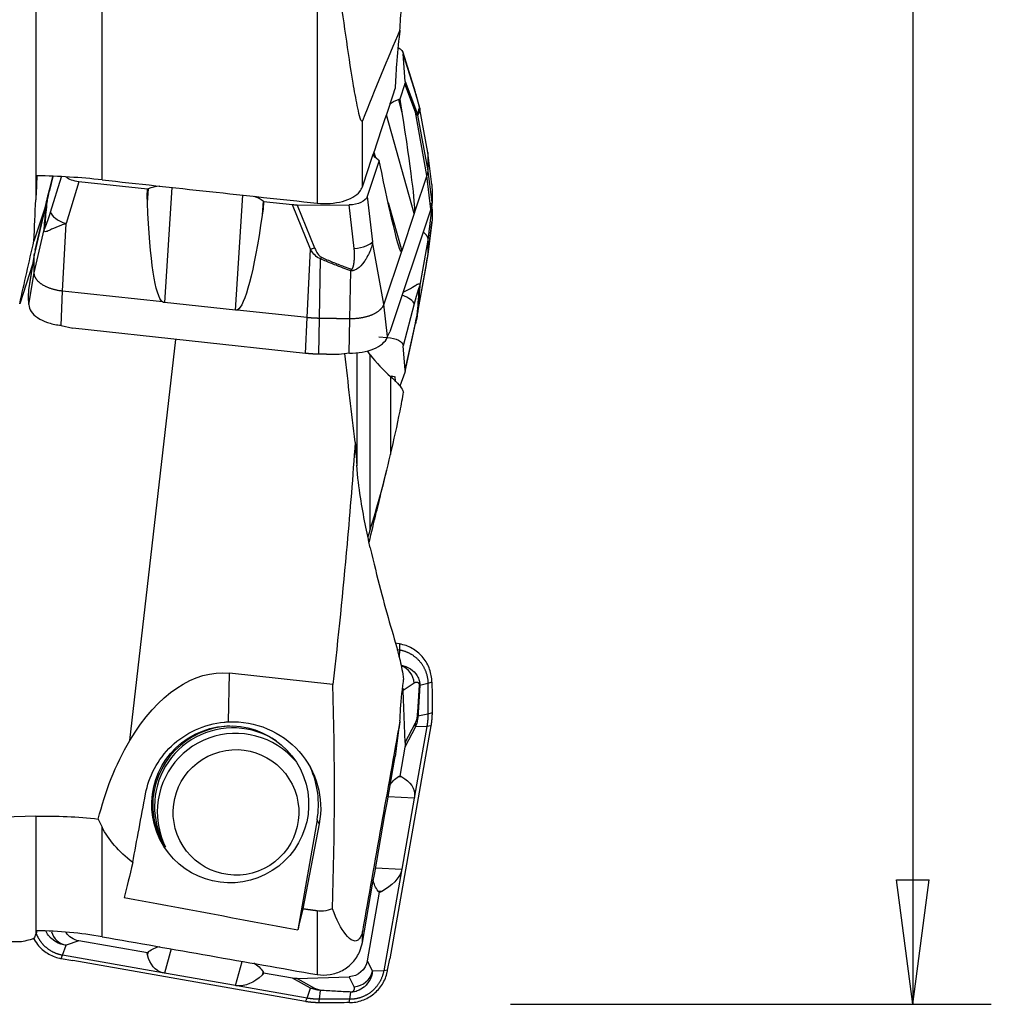
# Model space of a CAD drawing. Units: millimetres. Extents: x -55 to 91, y -49 to 60.
# Drawn here: x 61 to 86, y -33 to -8 of the extents above; entities that cross this region are included whole.
import ezdxf

# ---------------------------------------------------------------- set-up
doc = ezdxf.new("R2010")
doc.units = ezdxf.units.MM
doc.layers.get('0').update_dxf_attribs({"linetype": 'CONTINUOUS'})
doc.layers.add('1', color=4, linetype='CONTINUOUS')
doc.layers.add('2', color=7, linetype='CONTINUOUS')
doc.styles.add('DEFAULT', font='simplex.shx')
doc.dimstyles.get("Standard").update_dxf_attribs({"dimtxt": 0.18, "dimasz": 0.18, "dimexe": 0.18, "dimexo": 0.0625, "dimgap": 0.09, "dimtad": 1, "dimzin": 0, "dimdsep": 52, "dimtxsty": 'Standard', "dimcen": 0.09, "dimadec": 0, "dimazin": 0, "dimtfac": 1, "dimtdec": 4, "dimtofl": 0, "dimtmove": 0, "dimatfit": 3, "dimfxl": 1, "dimtolj": 1, "dimtzin": 0, "dimarcsym": 0})

# ---------------------------------------------------------------- blocks, each defined once
blk = doc.blocks.new('DimnDraft3D4')
at = {"layer": '2'}
for p, q in [((74, 33), (86.25, 33)), ((84.25, 33), (83.832003, 29.824998)), ((84.25, 33), (84.25, -33)), ((84.25, 33), (84.667997, 29.825002)), ((84.667997, 29.825002), (83.832003, 29.824998)), ((83.832003, -29.825002), (84.667997, -29.824998)), ((84.25, -33), (83.832003, -29.825002)), ((84.25, -33), (84.667997, -29.824998)), ((74, -33), (86.25, -33))]:
    blk.add_line(p, q, dxfattribs=at)
at = {"layer": '2', "insert": (83.125, -7.467928), "char_height": 4.5, "attachment_point": 7, "rotation": 90, "line_spacing_factor": 1.084337, "style": 'DEFAULT'}
blk.add_mtext('\\W01.000;\\fsimplex.shx,bigfont.shx;%%c66.0\\P', dxfattribs=at)
blk = doc.blocks.new('_CLOSED')
at = {"lineweight": -2}
for p, q in [((-1, 0.166667), (0, 0)), ((-1, 0.166667), (-1, -0.166667)), ((0, 0), (-1, -0.166667)), ((0, 0), (-1, 0))]:
    blk.add_line(p, q, dxfattribs=at)

msp = doc.modelspace()

# ---------------------------------------------------------------- linework, layer by layer
at = {"layer": '1'}
for p, q in [((61.899, -2.128), (61.899, -12.5)), ((63.588, -11.994), (63.588, -2.47)), ((69.069, -5.879), (69.069, -12.588)), ((71.534, -9.625), (71.26, -8.752)), ((71.542, -9.664), (71.266, -8.785)), ((71.314, -9.486), (71.266, -8.785)), ((71.314, -9.486), (71.573, -10.18)), ((71.305, -9.55), (71.175, -9.94)), ((71.575, -10.271), (71.305, -9.55)), ((71.139, -9.944), (71.158, -9.938)), ((71.139, -9.944), (71.23, -10.267)), ((71.158, -9.938), (71.205, -10.105)), ((71.158, -9.938), (71.175, -9.94)), ((71.175, -9.94), (71.205, -10.105)), ((71.205, -10.105), (71.23, -10.267)), ((71.865, -11.879), (71.575, -10.271)), ((71.893, -11.299), (71.686, -10.192)), ((70.222, -12.172), (70.222, -10.488)), ((71.544, -12.85), (70.837, -10.335)), ((71.893, -11.712), (71.637, -10.342)), ((70.518, -11.289), (70.556, -11.426)), ((70.654, -11.498), (70.346, -12.42)), ((70.637, -11.496), (70.624, -11.486)), ((70.654, -11.498), (70.637, -11.496)), ((70.684, -11.663), (70.654, -11.498)), ((71.994, -12.112), (71.893, -11.299)), ((70.715, -11.809), (70.684, -11.663)), ((71.998, -12.562), (71.893, -11.712)), ((62.328, -11.906), (62.241, -12.247)), ((62.336, -11.906), (62.246, -12.263)), ((62.276, -12.818), (62.553, -11.915)), ((63, -12.041), (62.672, -13.107)), ((64.749, -12.23), (63, -12.041)), ((71.865, -11.879), (71.551, -12.817)), ((71.968, -12.74), (71.865, -11.879)), ((64.74, -12.409), (64.752, -12.221)), ((64.74, -12.409), (64.749, -12.23)), ((64.747, -12.577), (64.77, -12.214)), ((64.749, -12.23), (64.752, -12.221)), ((64.752, -12.221), (64.77, -12.214)), ((65.367, -12.187), (65.177, -15.119)), ((71.994, -12.112), (71.994, -12.112)), ((61.888, -13.783), (62.195, -12.452)), ((64.747, -12.577), (64.74, -12.409)), ((66.986, -15.315), (67.176, -12.383)), ((67.693, -12.53), (67.67, -12.894)), ((67.693, -12.53), (67.706, -12.54)), ((67.706, -12.54), (67.703, -12.55)), ((70.346, -12.42), (70.48, -13.575)), ((62.144, -12.664), (61.853, -13.552)), ((61.86, -13.95), (62.172, -12.59)), ((67.694, -12.729), (67.67, -12.894)), ((67.703, -12.55), (67.694, -12.729)), ((68.442, -12.63), (67.703, -12.55)), ((68.901, -13.76), (68.442, -12.63)), ((68.563, -12.636), (69.884, -12.63)), ((68.563, -12.636), (69.004, -13.724)), ((70.014, -13.742), (69.884, -12.63)), ((70.878, -12.57), (71.225, -13.805)), ((71.968, -12.74), (70.922, -15.869)), ((71.994, -12.681), (71.893, -13.528)), ((71.994, -12.681), (71.994, -12.681)), ((71.544, -12.85), (71.225, -13.805)), ((71.998, -13.009), (71.893, -13.893)), ((61.859, -14.363), (62.112, -13.262)), ((62.584, -14.83), (62.672, -13.107)), ((71.893, -13.528), (71.686, -14.681)), ((68.812, -15.504), (68.901, -13.76)), ((70.767, -15.164), (70.48, -13.575)), ((61.719, -14.796), (61.86, -13.95)), ((69.128, -15.523), (69.158, -14.007)), ((71.216, -13.821), (70.767, -15.164)), ((71.893, -13.893), (71.637, -15.319)), ((61.82, -14.152), (61.49, -15.152)), ((61.725, -15.173), (61.859, -14.363)), ((69.907, -15.535), (69.928, -14.309)), ((62.547, -15.702), (62.584, -14.83)), ((65.131, -15.105), (62.584, -14.83)), ((61.725, -15.173), (61.725, -15.173)), ((66.986, -15.315), (65.177, -15.119)), ((70.866, -15.987), (70.767, -15.164)), ((71.542, -15.155), (71.266, -16.222)), ((68.812, -15.504), (67.033, -15.311)), ((68.773, -16.415), (68.812, -15.504)), ((69.11, -16.436), (69.128, -15.523)), ((69.89, -16.409), (69.907, -15.535)), ((62.547, -15.702), (62.841, -15.773)), ((68.773, -16.415), (62.841, -15.773)), ((71.311, -16.879), (71.577, -15.656)), ((71.314, -16.842), (71.573, -15.648)), ((71.577, -15.656), (71.573, -15.648)), ((70.645, -15.997), (70.858, -16.011)), ((70.858, -16.011), (70.864, -15.988)), ((70.866, -15.987), (70.922, -15.869)), ((64.297, -26.278), (65.469, -16.058)), ((71.314, -16.842), (71.266, -16.222)), ((69.891, -16.409), (69.89, -16.409)), ((70.079, -16.41), (70.079, -19.282)), ((70.424, -20.894), (70.424, -16.451)), ((70.941, -17.003), (70.941, -18.991)), ((71.305, -16.898), (71.175, -17.247)), ((71.172, -23.819), (71.06, -23.797)), ((71.172, -23.819), (71.168, -23.968)), ((71.104, -23.957), (71.168, -23.968)), ((71.168, -23.968), (71.157, -24.151)), ((66.811, -25.803), (66.836, -24.564)), ((69.472, -24.85), (66.836, -24.564)), ((71.542, -24.818), (71.266, -25.007)), ((71.893, -24.827), (71.686, -24.874)), ((71.994, -24.793), (71.893, -24.827)), ((71.994, -24.793), (71.994, -24.793)), ((71.314, -26.328), (71.266, -25.007)), ((71.998, -25.571), (71.893, -25.605)), ((71.314, -26.328), (71.573, -25.829)), ((71.893, -25.605), (71.637, -25.66)), ((71.968, -25.908), (70.922, -31.838)), ((71.575, -25.93), (71.305, -26.449)), ((71.865, -25.922), (71.551, -27.7)), ((71.865, -25.922), (71.575, -25.93)), ((71.968, -25.908), (71.865, -25.922)), ((71.305, -26.449), (71.175, -27.187)), ((71.139, -27.197), (71.158, -27.184)), ((71.139, -27.197), (71.23, -27.201)), ((71.158, -27.184), (71.175, -27.187)), ((71.175, -27.187), (71.205, -27.186)), ((71.205, -27.186), (71.23, -27.201)), ((71.544, -27.746), (70.877, -27.715)), ((71.544, -27.746), (71.225, -29.555)), ((61.899, -28.209), (61.899, -31.211)), ((69.069, -28.296), (68.575, -31.101)), ((69.123, -28.403), (69.069, -28.296)), ((63.588, -31.278), (63.588, -28.483)), ((69.123, -28.403), (68.708, -30.57)), ((65.136, -28.851), (65.206, -28.99)), ((70.558, -29.524), (71.225, -29.555)), ((71.216, -29.601), (70.767, -32.147)), ((70.654, -30.14), (70.346, -31.889)), ((70.715, -30.123), (70.624, -30.119)), ((70.637, -30.137), (70.624, -30.119)), ((70.684, -30.139), (70.637, -30.137)), ((70.654, -30.14), (70.637, -30.137)), ((70.684, -30.139), (70.654, -30.14)), ((70.715, -30.123), (70.684, -30.139)), ((69.069, -30.62), (69.069, -32.242)), ((70.222, -31.425), (70.222, -31.141)), ((62.584, -31.751), (62.672, -31.496)), ((63, -31.382), (62.672, -31.496)), ((64.749, -31.689), (63, -31.382)), ((65.35, -31.588), (65.177, -32.207)), ((62.547, -31.833), (62.584, -31.751)), ((62.547, -31.833), (62.841, -31.888)), ((65.131, -32.198), (62.584, -31.751)), ((64.74, -31.716), (64.749, -31.689)), ((64.747, -31.743), (64.74, -31.716)), ((64.747, -31.743), (64.77, -31.659)), ((64.749, -31.689), (64.752, -31.672)), ((64.752, -31.672), (64.77, -31.659)), ((70.866, -32.134), (70.922, -31.838)), ((68.773, -32.93), (62.841, -31.888)), ((66.986, -32.524), (67.159, -31.906)), ((70.346, -31.889), (70.48, -32.155)), ((66.986, -32.524), (65.177, -32.207)), ((67.693, -32.172), (67.67, -32.256)), ((67.694, -32.234), (67.67, -32.256)), ((67.693, -32.172), (67.706, -32.191)), ((67.706, -32.191), (67.694, -32.234)), ((67.703, -32.208), (67.694, -32.234)), ((67.706, -32.191), (67.703, -32.208)), ((68.442, -32.338), (67.703, -32.208)), ((68.901, -32.587), (68.442, -32.338)), ((68.563, -32.346), (69.884, -32.298)), ((68.563, -32.346), (69.004, -32.586)), ((70.014, -32.554), (69.884, -32.298)), ((70.767, -32.147), (70.48, -32.155)), ((70.866, -32.134), (70.767, -32.147)), ((68.812, -32.844), (67.033, -32.532)), ((68.812, -32.844), (68.901, -32.587)), ((68.773, -32.93), (68.812, -32.844)), ((69.128, -32.872), (69.158, -32.645)), ((69.907, -32.872), (69.928, -32.688)), ((69.11, -32.96), (69.128, -32.872)), ((69.89, -32.956), (69.907, -32.872)), ((69.891, -32.956), (69.89, -32.956))]:
    msp.add_line(p, q, dxfattribs=at)
at = {"layer": '1', "extrusion": (0, 0, -1)}
for centre, major_axis, ratio, start_param, end_param in [((70.749, -8.796), (0.517, 0.002), 0.516748, -0.722894, -0.033488), ((70.799, -9.517), (0.515, 0.028), 0.553358, -0.007494, 0.215784), ((71.618, -10.301), (0.827, -0.023), 0.512673, -2.601012, -2.202079), ((70.134, -5.021), (1.403, -7.846), 0.026358, -0.83366, -0.107415), ((71.299, -11.255), (0.827, -0.023), 0.512673, 2.51031, 2.904016), ((63.108, -11.779), (0.517, 0.002), 0.516748, 1.783638, 2.583181), ((69.815, -5.975), (1.403, -7.846), 0.026358, 0.010891, 0.737136), ((65.226, -12.578), (0.801, -0.01), 0.547458, -2.182195, -1.78444), ((67.295, 0), (3.467, 31.413), 0.138599, -2.032094, -1.995293), ((67.035, -12.774), (0.801, -0.01), 0.547458, -1.017732, -0.611399), ((69.85, -12.356), (0.504, -0.024), 0.542143, 0.152268, 1.476735), ((65.611, -6.633), (0.43, 8.493), 0.093024, -3.077114, -2.350868), ((68.491, -12.362), (0.541, -0.045), 0.499441, 1.396675, 1.619953), ((67.42, -6.828), (0.43, 8.493), 0.093024, 2.36152, 3.087766), ((70.954, -7.938), (0.577, -4.93), 0.037639, -0.139116, -0.079963), ((66.639, 0), (7.928, 31.414), 0.045559, -2.085582, -2.028295), ((70.635, -8.892), (0.577, -4.93), 0.037639, -0.079963, -0.02081), ((65.398, -9.918), (0.213, 5.202), 0.151851, -3.131426, -3.072273), ((67.207, -10.114), (0.213, 5.202), 0.151851, 3.092606, -3.131426), ((70.749, -16.246), (0.517, 0.02), 0.45726, -1.341941, -0.017474), ((70.799, -16.883), (0.515, 0.042), 0.488772, 0.002186, 0.225464), ((66.241, -29.755), (0.611, 5.189), 0.568658, -0.9054, -0.005389), ((70.749, -25.042), (0.465, 0.235), 0.958485, 0.300542, 0.415109), ((66.902, -28.004), (2.255, 0.125), 0.975521, -1.557516, 0.238477), ((70.799, -26.4), (0.289, 0.475), 0.898101, 0.937835, 1.161113), ((71.618, -27.855), (0.817, -0.135), 0.965705, -2.744687, -2.345754), ((70.134, -27.786), (1.416, 0.166), 0.544445, -0.623494, 0.102751), ((66.468, -18.71), (3.363, 17.68), 0.004556, -2.220018, -2.100956), ((70.954, -27.824), (0.355, 0.757), 0.649414, 1.117391, 1.176544), ((69.425, 0.979), (5.72, 32.559), 0.022881, 2.768375, 2.853868), ((69.815, -29.595), (1.416, 0.166), 0.544445, 0.221057, 0.947303), ((70.635, -29.633), (0.355, 0.757), 0.649414, 1.176544, 1.235697), ((71.299, -29.663), (0.817, -0.135), 0.965705, 2.366635, 2.760341), ((73.999, 1.003), (5.857, 33.342), 0.022881, 2.810257, 2.864112), ((66.639, 0), (5.471, 31.399), 0.188336, 3.031194, 3.088481), ((67.295, 0), (5.519, 31.416), 0.022891, 3.023173, 3.059974), ((63.108, -30.886), (0.465, 0.235), 0.958485, 2.232235, 3.031779), ((160.819, 0), (1799.827, 1.097), 0.017444, 1.626023, 1.634976), ((65.226, -32.333), (0.152, 0.814), 0.966132, -0.795973, -0.398218), ((65.611, -30.955), (0.545, 1.22), 0.586885, 3.054377, -2.502563), ((67.035, -32.651), (0.152, 0.814), 0.966132, 0.36849, 0.774823), ((69.85, -31.781), (0.235, -0.465), 0.959946, -0.90923, 0.415237), ((65.398, -31.716), (0.818, -0.001), 0.62283, 1.843778, 1.902931), ((67.42, -31.272), (0.545, 1.22), 0.586885, 2.209826, 2.936071), ((68.491, -31.831), (0.477, -0.286), 0.898687, 0.944245, 1.167523), ((67.207, -32.034), (0.818, -0.001), 0.62283, 1.784625, 1.843778)]:
    msp.add_ellipse(centre, major_axis=major_axis, ratio=ratio, start_param=start_param, end_param=end_param, dxfattribs=at)
at = {"layer": '1'}
for centre, major_axis, ratio, start_param, end_param in [((71.057, -9.775), (0.477, 0.15), 0.618479, -0.125649, 0.000011), ((71.088, -10.292), (0.468, 0.175), 0.796891, -0.387014, -0.163736), ((71.143, -10.407), (-0.444, 0.229), 0.98848, -2.52906, -2.433152), ((62.726, -12.37), (0.485, -0.123), 0.155119, -3.141592, -2.962869), ((62.662, -12.672), (0.497, -0.05), 0.555638, 2.928759, 3.024667), ((62.756, -12.925), (0.478, -0.147), 0.39798, -2.948968, -1.624501), ((62.602, -13.342), (0.499, -0.038), 0.624951, 2.914686, 3.007237), ((68.985, -13.578), (0.463, 0.188), 0.286879, -1.867633, -1.644355), ((69.994, -13.596), (0.497, 0.058), 0.295347, -1.565451, -0.240984), ((69.159, -13.82), (0.203, 0.457), 0.159948, -1.921015, -1.825108), ((69.925, -14.122), (0.163, 0.473), 0.13749, -1.930463, -1.837912), ((71.057, -15.056), (-0.484, 0.125), 0.339968, -2.987468, -1.85691), ((71.143, -15.249), (-0.498, 0.044), 0.610734, 2.958242, 3.054149), ((72.048, -15.995), (-2.351, -0.046), 0.4694, 1.073552, 1.127262), ((71.057, -24.832), (-0.282, 0.413), 0.958447, -2.123163, -0.950078), ((71.088, -25.842), (-0.444, 0.23), 0.888554, -2.807045, -2.583767), ((71.143, -25.655), (-0.499, 0.037), 0.377746, -2.972116, -2.876209), ((66.924, -27.955), (1.833, 0.917), 0.999239, 1.148446, 2.677518), ((66.925, -27.956), (1.789, 0.895), 0.999239, 0.522287, 2.677518), ((66.995, -28.096), (1.789, 0.895), 0.999239, 0.236207, 2.677518), ((66.854, -27.907), (-2.012, -1.006), 0.999239, 2.503655, 3.108215), ((66.897, -27.901), (1.805, 0.903), 0.999239, 2.594168, 2.677519), ((66.924, -27.955), (1.833, 0.917), 0.999239, 2.677518, 3.007582), ((66.897, -27.901), (1.805, 0.903), 0.999239, 2.677519, -3.061975), ((66.925, -27.956), (1.789, 0.895), 0.999239, 2.677518, 3.14159), ((66.995, -28.096), (1.789, 0.895), 0.999239, 2.677518, 3.14159), ((66.778, -27.755), (1.789, 0.895), 0.999239, -3.099085, -2.937391), ((62.756, -31.009), (0.165, -0.472), 0.958524, -1.607161, -0.524181), ((69.994, -32.067), (0.446, 0.225), 0.969514, -1.986524, -0.662057), ((68.985, -32.099), (0.238, 0.439), 0.912195, -2.786014, -2.562736), ((69.159, -32.15), (0.034, 0.499), 0.42669, -2.987028, -2.891121), ((69.925, -32.193), (0.022, 0.499), 0.347986, -2.992695, -2.900144)]:
    msp.add_ellipse(centre, major_axis=major_axis, ratio=ratio, start_param=start_param, end_param=end_param, dxfattribs=at)
for centre, major_axis in [((66.854, -27.907), (1.789, 0.895)), ((67.002, -28.11), (1.431, 0.716))]:
    msp.add_ellipse(centre, major_axis=major_axis, ratio=0.999239, dxfattribs=at)
for points, degree, knots in [([(70.222, -10.488), (70.202, -10.538), (70.173, -10.439), (70.131, -10.281), (70.111, -10.192), (70.055, -9.919), (70.021, -9.725), (69.921, -9.131), (69.86, -8.723), (69.68, -7.481), (69.568, -6.625), (69.459, -5.756)], 3, [0, 0, 0, 0, 0.0625, 0.0625, 0.125, 0.125, 0.25, 0.25, 0.5, 0.5, 1, 1, 1, 1]), ([(71.18, -8.184), (71.183, -8.111), (71.186, -8.041), (71.206, -7.739), (71.232, -7.528), (71.269, -7.344), (71.271, -7.332), (71.274, -7.32)], 3, [0, 0, 0, 0, 0.21357, 0.21357, 0.948073, 0.948073, 1, 1, 1, 1]), ([(71.18, -8.184), (71.176, -8.211), (71.172, -8.238), (71.137, -8.515), (71.11, -8.787), (71.076, -9.262), (71.066, -9.469), (71.059, -9.67)], 3, [0, 0, 0, 0, 0.059176, 0.059176, 0.596514, 0.596514, 1, 1, 1, 1]), ([(71.677, -10.131), (71.677, -10.13), (71.673, -10.11), (71.661, -10.066), (71.64, -9.983), (71.606, -9.864), (71.569, -9.737), (71.544, -9.656), (71.535, -9.628)], 3, [0, 0, 0, 0, 0.00591, 0.10618, 0.229979, 0.461527, 0.806347, 1, 1, 1, 1]), ([(71.677, -10.148), (71.678, -10.144), (71.671, -10.113), (71.668, -10.101), (71.664, -10.084), (71.656, -10.056), (71.646, -10.018), (71.631, -9.961), (71.611, -9.894), (71.594, -9.834), (71.576, -9.775), (71.558, -9.714), (71.542, -9.664)], 2, [0, 0, 0, 0.071429, 0.071429, 0.125, 0.125, 0.25, 0.25, 0.5, 0.5, 0.75, 0.75, 1, 1, 1]), ([(71.573, -10.18), (71.58, -10.199), (71.587, -10.217), (71.604, -10.258), (71.613, -10.28), (71.624, -10.295), (71.627, -10.298), (71.628, -10.295)], 3, [0, 0, 0, 0, 0.319904, 0.319904, 0.793517, 0.793517, 1, 1, 1, 1]), ([(71.637, -10.342), (71.637, -10.342), (71.637, -10.342), (71.636, -10.349), (71.633, -10.351), (71.621, -10.348), (71.61, -10.333), (71.591, -10.301), (71.583, -10.287), (71.575, -10.271), (71.575, -10.271), (71.575, -10.271)], 3, [0, 0, 0, 0, 0.000161, 0.000161, 0.229291, 0.229291, 0.70037, 0.70037, 0.999839, 0.999839, 1, 1, 1, 1]), ([(71.628, -10.295), (71.637, -10.277), (71.646, -10.257), (71.661, -10.212), (71.669, -10.187), (71.676, -10.155), (71.677, -10.152), (71.677, -10.148)], 3, [0, 0, 0, 0, 0.470028, 0.470028, 0.940073, 0.940073, 1, 1, 1, 1]), ([(71.686, -10.192), (71.686, -10.192), (71.686, -10.192), (71.686, -10.196), (71.685, -10.2), (71.678, -10.232), (71.67, -10.257), (71.655, -10.303), (71.646, -10.324), (71.637, -10.342), (71.637, -10.342), (71.637, -10.342)], 3, [0, 0, 0, 0, 0.000072, 0.000072, 0.059835, 0.059835, 0.529964, 0.529964, 0.999928, 0.999928, 1, 1, 1, 1]), ([(71.686, -10.192), (71.685, -10.185), (71.683, -10.17), (71.679, -10.155), (71.677, -10.148)], 3, [0, 0, 0, 0, 0.5, 1, 1, 1, 1]), ([(71.683, -10.157), (71.683, -10.158), (71.683, -10.158), (71.684, -10.162), (71.684, -10.167), (71.686, -10.175), (71.686, -10.179), (71.686, -10.187), (71.687, -10.19), (71.686, -10.192), (71.686, -10.192), (71.686, -10.192)], 3, [0, 0, 0, 0, 0.010634, 0.010634, 0.338137, 0.338137, 0.703187, 0.703187, 0.999019, 0.999019, 1, 1, 1, 1]), ([(62.246, -12.263), (62.238, -12.295), (62.23, -12.327), (62.21, -12.408), (62.199, -12.458), (62.187, -12.526), (62.184, -12.547), (62.182, -12.564)], 3, [0, 0, 0, 0, 0.319904, 0.319904, 0.793517, 0.793517, 1, 1, 1, 1]), ([(69.069, -12.588), (69.178, -12.6), (69.292, -12.602), (69.51, -12.586), (69.617, -12.568), (69.811, -12.515), (69.901, -12.479), (70.05, -12.394), (70.112, -12.343), (70.186, -12.252), (70.209, -12.213), (70.222, -12.172)], 3, [0, 0, 0, 0, 0.212271, 0.212271, 0.424665, 0.424665, 0.63726, 0.63726, 0.851699, 0.851699, 1, 1, 1, 1]), ([(62.172, -12.59), (62.172, -12.59), (62.172, -12.59), (62.173, -12.568), (62.177, -12.544), (62.189, -12.471), (62.2, -12.42), (62.212, -12.37)], 3, [0, 0, 0, 0, 0.000248, 0.000248, 0.351992, 0.351992, 1, 1, 1, 1]), ([(62.112, -13.262), (62.112, -13.262), (62.112, -13.262), (62.116, -13.208), (62.12, -13.153), (62.132, -13.015), (62.139, -12.931), (62.155, -12.762), (62.163, -12.676), (62.172, -12.59), (62.172, -12.59), (62.172, -12.59)], 3, [0, 0, 0, 0, 0.000072, 0.000072, 0.249713, 0.249713, 0.62468, 0.62468, 0.999928, 0.999928, 1, 1, 1, 1]), ([(62.182, -12.564), (62.173, -12.651), (62.165, -12.736), (62.149, -12.905), (62.142, -12.988), (62.131, -13.126), (62.126, -13.18), (62.122, -13.234)], 3, [0, 0, 0, 0, 0.37536, 0.37536, 0.750319, 0.750319, 1, 1, 1, 1]), ([(62.122, -13.234), (62.121, -13.247), (62.13, -13.231), (62.133, -13.225), (62.138, -13.214), (62.146, -13.195), (62.158, -13.165), (62.175, -13.12), (62.197, -13.056), (62.217, -13.001), (62.237, -12.94), (62.258, -12.876), (62.276, -12.818)], 2, [0, 0, 0, 0.071429, 0.071429, 0.125, 0.125, 0.25, 0.25, 0.5, 0.5, 0.75, 0.75, 1, 1, 1]), ([(62.672, -13.107), (62.672, -13.107), (62.672, -13.107), (62.625, -13.123), (62.579, -13.139), (62.444, -13.187), (62.365, -13.222), (62.281, -13.263), (62.262, -13.273), (62.204, -13.301), (62.167, -13.318), (62.133, -13.314), (62.126, -13.31), (62.119, -13.301), (62.117, -13.297), (62.114, -13.29), (62.114, -13.287), (62.112, -13.28), (62.112, -13.277), (62.112, -13.27), (62.112, -13.266), (62.112, -13.262), (62.112, -13.262), (62.112, -13.262)], 3, [0, 0, 0, 0, 0.000059, 0.000059, 0.154146, 0.154146, 0.489795, 0.489795, 0.589296, 0.589296, 0.829546, 0.829546, 0.905424, 0.905424, 0.938428, 0.938428, 0.961295, 0.961295, 0.980715, 0.980715, 0.999941, 0.999941, 1, 1, 1, 1]), ([(69.158, -14.007), (69.158, -14.007), (69.158, -14.007), (69.131, -13.999), (69.105, -13.986), (69.035, -13.938), (68.996, -13.895), (68.939, -13.821), (68.919, -13.791), (68.901, -13.76), (68.901, -13.76), (68.901, -13.76)], 3, [0, 0, 0, 0, 0.000161, 0.000161, 0.229291, 0.229291, 0.70037, 0.70037, 0.999839, 0.999839, 1, 1, 1, 1]), ([(69.004, -13.724), (69.017, -13.754), (69.03, -13.784), (69.067, -13.854), (69.092, -13.896), (69.141, -13.944), (69.159, -13.958), (69.178, -13.967)], 3, [0, 0, 0, 0, 0.319904, 0.319904, 0.793517, 0.793517, 1, 1, 1, 1]), ([(70.48, -13.575), (70.48, -13.575), (70.48, -13.575), (70.476, -13.618), (70.466, -13.664), (70.421, -13.807), (70.373, -13.909), (70.299, -14.032), (70.281, -14.06), (70.214, -14.153), (70.16, -14.217), (70.072, -14.276), (70.049, -14.288), (70.014, -14.301), (70.003, -14.304), (69.984, -14.307), (69.976, -14.309), (69.962, -14.31), (69.955, -14.31), (69.942, -14.31), (69.935, -14.31), (69.928, -14.309), (69.928, -14.309), (69.928, -14.309)], 3, [0, 0, 0, 0, 0.000059, 0.000059, 0.154146, 0.154146, 0.489795, 0.489795, 0.589296, 0.589296, 0.829546, 0.829546, 0.905424, 0.905424, 0.938428, 0.938428, 0.961295, 0.961295, 0.980715, 0.980715, 0.999941, 0.999941, 1, 1, 1, 1]), ([(69.945, -14.268), (69.96, -14.274), (69.975, -14.246), (69.981, -14.235), (69.987, -14.219), (69.996, -14.191), (70.003, -14.152), (70.015, -14.092), (70.019, -14.016), (70.024, -13.948), (70.023, -13.879), (70.021, -13.805), (70.014, -13.742)], 2, [0, 0, 0, 0.071429, 0.071429, 0.125, 0.125, 0.25, 0.25, 0.5, 0.5, 0.75, 0.75, 1, 1, 1]), ([(69.928, -14.309), (69.928, -14.309), (69.928, -14.309), (69.863, -14.287), (69.798, -14.264), (69.636, -14.204), (69.539, -14.167), (69.348, -14.089), (69.252, -14.049), (69.158, -14.007), (69.158, -14.007), (69.158, -14.007)], 3, [0, 0, 0, 0, 0.000072, 0.000072, 0.249713, 0.249713, 0.62468, 0.62468, 0.999928, 0.999928, 1, 1, 1, 1]), ([(69.178, -13.967), (69.272, -14.008), (69.367, -14.049), (69.558, -14.126), (69.654, -14.163), (69.815, -14.223), (69.88, -14.246), (69.945, -14.268)], 3, [0, 0, 0, 0, 0.37536, 0.37536, 0.750319, 0.750319, 1, 1, 1, 1]), ([(71.265, -14.854), (71.288, -14.845), (71.31, -14.835), (71.354, -14.813), (71.376, -14.802), (71.471, -14.751), (71.533, -14.71), (71.609, -14.661), (71.632, -14.647), (71.659, -14.64), (71.665, -14.64), (71.673, -14.643), (71.675, -14.644), (71.68, -14.648), (71.681, -14.651), (71.684, -14.657), (71.684, -14.659), (71.686, -14.665), (71.686, -14.668), (71.686, -14.675), (71.687, -14.678), (71.686, -14.681), (71.686, -14.681), (71.686, -14.681)], 3, [0, 0, 0, 0, 0.096275, 0.096275, 0.203061, 0.203061, 0.577698, 0.577698, 0.776209, 0.776209, 0.856151, 0.856151, 0.889192, 0.889192, 0.93027, 0.93027, 0.953352, 0.953352, 0.979081, 0.979081, 0.999931, 0.999931, 1, 1, 1, 1]), ([(71.677, -14.712), (71.678, -14.7), (71.671, -14.717), (71.668, -14.725), (71.664, -14.737), (71.656, -14.757), (71.646, -14.789), (71.631, -14.838), (71.611, -14.905), (71.594, -14.964), (71.576, -15.027), (71.558, -15.094), (71.542, -15.155)], 2, [0, 0, 0, 0.071429, 0.071429, 0.125, 0.125, 0.25, 0.25, 0.5, 0.5, 0.75, 0.75, 1, 1, 1]), ([(71.628, -15.347), (71.637, -15.244), (71.646, -15.143), (71.661, -14.943), (71.669, -14.845), (71.676, -14.736), (71.677, -14.724), (71.677, -14.712)], 3, [0, 0, 0, 0, 0.470028, 0.470028, 0.940073, 0.940073, 1, 1, 1, 1]), ([(71.686, -14.681), (71.686, -14.681), (71.686, -14.681), (71.686, -14.694), (71.685, -14.706), (71.678, -14.815), (71.67, -14.913), (71.655, -15.114), (71.646, -15.215), (71.637, -15.319), (71.637, -15.319), (71.637, -15.319)], 3, [0, 0, 0, 0, 0.000072, 0.000072, 0.059835, 0.059835, 0.529964, 0.529964, 0.999928, 0.999928, 1, 1, 1, 1]), ([(71.686, -14.681), (71.685, -14.686), (71.683, -14.697), (71.679, -14.707), (71.677, -14.712)], 3, [0, 0, 0, 0, 0.5, 1, 1, 1, 1]), ([(61.725, -15.173), (61.726, -15.232), (61.745, -15.292), (61.82, -15.404), (61.876, -15.458), (62.016, -15.552), (62.101, -15.593), (62.291, -15.658), (62.397, -15.683), (62.519, -15.699), (62.533, -15.7), (62.547, -15.702)], 3, [0, 0, 0, 0, 0.242357, 0.242357, 0.484785, 0.484785, 0.727217, 0.727217, 0.969649, 0.969649, 1, 1, 1, 1]), ([(71.573, -15.648), (71.58, -15.616), (71.587, -15.583), (71.604, -15.501), (71.613, -15.452), (71.624, -15.385), (71.627, -15.364), (71.628, -15.347)], 3, [0, 0, 0, 0, 0.319904, 0.319904, 0.793517, 0.793517, 1, 1, 1, 1]), ([(71.637, -15.319), (71.637, -15.319), (71.637, -15.319), (71.636, -15.339), (71.633, -15.363), (71.621, -15.439), (71.61, -15.495), (71.591, -15.587), (71.583, -15.623), (71.575, -15.659), (71.575, -15.659), (71.575, -15.659)], 3, [0, 0, 0, 0, 0.000161, 0.000161, 0.229291, 0.229291, 0.70037, 0.70037, 0.999839, 0.999839, 1, 1, 1, 1]), ([(69.891, -16.409), (70.002, -16.41), (70.115, -16.401), (70.324, -16.365), (70.424, -16.337), (70.598, -16.265), (70.673, -16.221), (70.791, -16.122), (70.834, -16.067), (70.861, -16.002), (70.863, -15.995), (70.866, -15.987)], 3, [0, 0, 0, 0, 0.242357, 0.242357, 0.484785, 0.484785, 0.727217, 0.727217, 0.969649, 0.969649, 1, 1, 1, 1]), ([(70.941, -17.003), (71.004, -17.059), (71.064, -17.117), (71.164, -17.227), (71.206, -17.28), (71.252, -17.354), (71.264, -17.378), (71.274, -17.4)], 3, [0, 0, 0, 0, 0.393418, 0.393418, 0.788469, 0.788469, 1, 1, 1, 1]), ([(70.941, -18.991), (71.027, -18.624), (71.111, -18.249), (71.217, -17.717), (71.25, -17.544), (71.274, -17.4)], 3, [0, 0, 0, 0, 0.672673, 0.672673, 1, 1, 1, 1]), ([(70.038, -18.676), (69.978, -19.543), (69.909, -20.41), (69.725, -22.468), (69.604, -23.659), (69.472, -24.85)], 3, [0, 0, 0, 0, 0.420723, 0.420723, 1, 1, 1, 1]), ([(70.424, -21.368), (70.335, -20.984), (70.249, -20.56), (70.137, -19.831), (70.1, -19.568), (70.079, -19.265)], 3, [0, 0, 0, 0, 0.659897, 0.659897, 1, 1, 1, 1]), ([(70.394, -21.227), (70.455, -20.975), (70.539, -20.63), (70.646, -20.194), (70.714, -19.916), (70.781, -19.645), (70.826, -19.465), (70.847, -19.379)], 3, [0, 0, 0, 0, 0.410492, 0.561974, 0.709733, 0.859639, 1, 1, 1, 1]), ([(70.941, -23.362), (71.027, -23.654), (71.111, -23.939), (71.217, -24.391), (71.25, -24.542), (71.274, -24.72)], 3, [0, 0, 0, 0, 0.672673, 0.672673, 1, 1, 1, 1]), ([(71.994, -24.793), (71.994, -24.682), (71.974, -24.569), (71.899, -24.36), (71.843, -24.26), (71.704, -24.087), (71.618, -24.011), (71.429, -23.894), (71.322, -23.851), (71.2, -23.824), (71.186, -23.821), (71.172, -23.819)], 3, [0, 0, 0, 0, 0.242357, 0.242357, 0.484785, 0.484785, 0.727217, 0.727217, 0.969649, 0.969649, 1, 1, 1, 1]), ([(71.212, -24.359), (71.254, -24.367), (71.294, -24.379), (71.354, -24.403), (71.376, -24.413), (71.471, -24.464), (71.533, -24.515), (71.609, -24.611), (71.632, -24.649), (71.659, -24.712), (71.665, -24.731), (71.673, -24.76), (71.675, -24.769), (71.68, -24.789), (71.681, -24.801), (71.684, -24.819), (71.684, -24.826), (71.686, -24.84), (71.686, -24.848), (71.686, -24.861), (71.687, -24.868), (71.686, -24.874), (71.686, -24.874), (71.686, -24.874)], 3, [0, 0, 0, 0, 0.157168, 0.157168, 0.256759, 0.256759, 0.606152, 0.606152, 0.791288, 0.791288, 0.865844, 0.865844, 0.896659, 0.896659, 0.934969, 0.934969, 0.956495, 0.956495, 0.98049, 0.98049, 0.999936, 0.999936, 1, 1, 1, 1]), ([(71.18, -25.776), (71.183, -25.708), (71.186, -25.638), (71.206, -25.321), (71.232, -25.051), (71.269, -24.759), (71.271, -24.74), (71.274, -24.72)], 3, [0, 0, 0, 0, 0.21357, 0.21357, 0.948073, 0.948073, 1, 1, 1, 1]), ([(71.677, -24.86), (71.678, -24.844), (71.671, -24.831), (71.668, -24.825), (71.664, -24.821), (71.656, -24.813), (71.646, -24.807), (71.631, -24.799), (71.611, -24.798), (71.594, -24.798), (71.558, -24.808), (71.542, -24.818)], 2, [0, 0, 0, 0.071429, 0.071429, 0.125, 0.125, 0.25, 0.25, 0.5, 0.5, 0.75, 1, 1, 1]), ([(71.628, -25.642), (71.637, -25.521), (71.646, -25.4), (71.661, -25.155), (71.669, -25.032), (71.676, -24.891), (71.677, -24.876), (71.677, -24.86)], 3, [0, 0, 0, 0, 0.470028, 0.470028, 0.940073, 0.940073, 1, 1, 1, 1]), ([(71.686, -24.874), (71.686, -24.874), (71.686, -24.874), (71.686, -24.89), (71.685, -24.906), (71.678, -25.046), (71.67, -25.171), (71.655, -25.417), (71.646, -25.539), (71.637, -25.66), (71.637, -25.66), (71.637, -25.66)], 3, [0, 0, 0, 0, 0.000072, 0.000072, 0.059835, 0.059835, 0.529964, 0.529964, 0.999928, 0.999928, 1, 1, 1, 1]), ([(71.686, -24.874), (71.685, -24.871), (71.683, -24.867), (71.679, -24.862), (71.677, -24.86)], 3, [0, 0, 0, 0, 0.5, 1, 1, 1, 1]), ([(64.698, -27.637), (64.738, -27.422), (64.814, -27.199), (65.036, -26.784), (65.184, -26.587), (65.536, -26.252), (65.744, -26.11), (66.198, -25.901), (66.45, -25.833), (66.737, -25.807), (66.774, -25.805), (66.811, -25.803)], 3, [0, 0, 0, 0, 0.237047, 0.237047, 0.473906, 0.473906, 0.714286, 0.714286, 0.963628, 0.963628, 1, 1, 1, 1]), ([(71.18, -25.776), (71.176, -25.801), (71.172, -25.826), (71.137, -26.066), (71.11, -26.257), (71.076, -26.521), (71.066, -26.614), (71.059, -26.682)], 3, [0, 0, 0, 0, 0.059176, 0.059176, 0.596514, 0.596514, 1, 1, 1, 1]), ([(71.573, -25.829), (71.58, -25.815), (71.587, -25.8), (71.604, -25.76), (71.613, -25.732), (71.624, -25.68), (71.627, -25.662), (71.628, -25.642)], 3, [0, 0, 0, 0, 0.319904, 0.319904, 0.793517, 0.793517, 1, 1, 1, 1]), ([(71.637, -25.66), (71.637, -25.66), (71.637, -25.66), (71.636, -25.688), (71.633, -25.714), (71.621, -25.787), (71.61, -25.828), (71.591, -25.888), (71.583, -25.91), (71.575, -25.93), (71.575, -25.93), (71.575, -25.93)], 3, [0, 0, 0, 0, 0.000161, 0.000161, 0.229291, 0.229291, 0.70037, 0.70037, 0.999839, 0.999839, 1, 1, 1, 1]), ([(61.899, -28.209), (58.985, -28.293), (56.113, -28.189), (50.456, -27.518), (47.818, -26.967), (45.405, -26.041)], 3, [0, 0, 0, 0, 0.5, 0.5, 1, 1, 1, 1]), ([(69.459, -30.569), (69.389, -30.597), (69.312, -30.617), (69.179, -30.629), (69.124, -30.627), (69.069, -30.62)], 3, [0, 0, 0, 0, 0.597404, 0.597404, 1, 1, 1, 1]), ([(70.222, -31.141), (70.202, -31.255), (70.173, -31.298), (70.131, -31.354), (70.111, -31.367), (70.055, -31.393), (70.021, -31.389), (69.921, -31.355), (69.86, -31.297), (69.68, -31.071), (69.568, -30.846), (69.459, -30.569)], 3, [0, 0, 0, 0, 0.0625, 0.0625, 0.125, 0.125, 0.25, 0.25, 0.5, 0.5, 1, 1, 1, 1]), ([(61.833, -31.304), (61.864, -31.366), (61.902, -31.425), (62.016, -31.565), (62.101, -31.641), (62.291, -31.758), (62.397, -31.801), (62.519, -31.828), (62.533, -31.83), (62.547, -31.833)], 3, [0, 0, 0, 0, 0.225902, 0.225902, 0.590151, 0.590151, 0.954399, 0.954399, 1, 1, 1, 1]), ([(62.672, -31.496), (62.672, -31.496), (62.672, -31.496), (62.625, -31.491), (62.579, -31.481), (62.444, -31.435), (62.365, -31.386), (62.281, -31.31), (62.262, -31.291), (62.214, -31.235), (62.185, -31.195), (62.162, -31.148)], 3, [0, 0, 0, 0, 0.000076, 0.000076, 0.199609, 0.199609, 0.63425, 0.63425, 0.763097, 0.763097, 1, 1, 1, 1]), ([(69.069, -32.242), (69.178, -32.261), (69.292, -32.261), (69.51, -32.225), (69.617, -32.188), (69.811, -32.082), (69.901, -32.012), (70.05, -31.847), (70.112, -31.751), (70.186, -31.577), (70.209, -31.501), (70.222, -31.425)], 3, [0, 0, 0, 0, 0.212271, 0.212271, 0.424665, 0.424665, 0.63726, 0.63726, 0.851699, 0.851699, 1, 1, 1, 1]), ([(69.891, -32.956), (70.002, -32.956), (70.115, -32.936), (70.324, -32.861), (70.424, -32.805), (70.598, -32.665), (70.673, -32.58), (70.791, -32.39), (70.834, -32.284), (70.861, -32.162), (70.863, -32.148), (70.866, -32.134)], 3, [0, 0, 0, 0, 0.242357, 0.242357, 0.484785, 0.484785, 0.727217, 0.727217, 0.969649, 0.969649, 1, 1, 1, 1]), ([(70.48, -32.155), (70.48, -32.155), (70.48, -32.155), (70.476, -32.201), (70.466, -32.246), (70.421, -32.376), (70.373, -32.452), (70.299, -32.531), (70.281, -32.548), (70.214, -32.603), (70.16, -32.636), (70.072, -32.668), (70.049, -32.674), (70.014, -32.681), (70.003, -32.683), (69.984, -32.685), (69.976, -32.686), (69.962, -32.687), (69.955, -32.688), (69.942, -32.688), (69.935, -32.688), (69.928, -32.688), (69.928, -32.688), (69.928, -32.688)], 3, [0, 0, 0, 0, 0.000059, 0.000059, 0.154146, 0.154146, 0.489795, 0.489795, 0.589296, 0.589296, 0.829546, 0.829546, 0.905424, 0.905424, 0.938428, 0.938428, 0.961295, 0.961295, 0.980715, 0.980715, 0.999941, 0.999941, 1, 1, 1, 1]), ([(69.158, -32.645), (69.158, -32.645), (69.158, -32.645), (69.131, -32.643), (69.105, -32.641), (69.035, -32.63), (68.996, -32.62), (68.939, -32.602), (68.919, -32.594), (68.901, -32.587), (68.901, -32.587), (68.901, -32.587)], 3, [0, 0, 0, 0, 0.000161, 0.000161, 0.229291, 0.229291, 0.70037, 0.70037, 0.999839, 0.999839, 1, 1, 1, 1]), ([(69.004, -32.586), (69.017, -32.592), (69.03, -32.599), (69.067, -32.614), (69.092, -32.623), (69.141, -32.633), (69.159, -32.635), (69.178, -32.636)], 3, [0, 0, 0, 0, 0.319904, 0.319904, 0.793517, 0.793517, 1, 1, 1, 1]), ([(69.945, -32.68), (69.96, -32.681), (69.975, -32.674), (69.981, -32.671), (69.987, -32.667), (69.996, -32.66), (70.003, -32.65), (70.015, -32.636), (70.019, -32.618), (70.024, -32.602), (70.021, -32.568), (70.014, -32.554)], 2, [0, 0, 0, 0.071429, 0.071429, 0.125, 0.125, 0.25, 0.25, 0.5, 0.5, 0.75, 1, 1, 1]), ([(69.928, -32.688), (69.928, -32.688), (69.928, -32.688), (69.863, -32.685), (69.798, -32.682), (69.636, -32.674), (69.539, -32.669), (69.348, -32.657), (69.252, -32.651), (69.158, -32.645), (69.158, -32.645), (69.158, -32.645)], 3, [0, 0, 0, 0, 0.000072, 0.000072, 0.249713, 0.249713, 0.62468, 0.62468, 0.999928, 0.999928, 1, 1, 1, 1]), ([(69.178, -32.636), (69.272, -32.643), (69.367, -32.649), (69.558, -32.66), (69.654, -32.666), (69.815, -32.674), (69.88, -32.677), (69.945, -32.68)], 3, [0, 0, 0, 0, 0.37536, 0.37536, 0.750319, 0.750319, 1, 1, 1, 1])]:
    msp.add_open_spline(points, degree=degree, knots=knots, dxfattribs=at)
for points, degree in [([(71.18, -8.184), (70.86, -8.917), (70.541, -9.685), (70.222, -10.488)], 3), ([(70.222, -12.172), (70.502, -11.338), (70.781, -10.504), (71.059, -9.67)], 3), ([(71.683, -10.158), (71.677, -10.131)], 1), ([(71.893, -11.299), (71.894, -11.382), (71.894, -11.464), (71.894, -11.547), (71.894, -11.629), (71.893, -11.712)], 5), ([(71.893, -11.712), (71.893, -11.746), (71.89, -11.779), (71.884, -11.813), (71.876, -11.846), (71.865, -11.879)], 5), ([(61.929, -11.89), (61.919, -12.094), (61.909, -12.297), (61.899, -12.5)], 3), ([(63.588, -11.994), (63.041, -11.935), (62.484, -11.9), (61.929, -11.89)], 3), ([(63.588, -11.994), (65.415, -12.192), (67.242, -12.39), (69.069, -12.588)], 3), ([(62.242, -12.248), (62.212, -12.369)], 1), ([(71.994, -12.112), (71.996, -12.169), (71.997, -12.226), (71.999, -12.283)], 3), ([(71.999, -12.283), (71.999, -12.287), (71.999, -12.29), (71.999, -12.294)], 3), ([(62.21, -12.375), (61.873, -13.835)], 1), ([(71.999, -12.308), (71.999, -12.435), (71.998, -12.562)], 2), ([(71.999, -12.294), (71.999, -12.308)], 1), ([(71.998, -12.562), (71.997, -12.652), (71.968, -12.74)], 2), ([(71.994, -12.681), (71.994, -12.651), (71.987, -12.62), (71.974, -12.59)], 3), ([(71.994, -12.681), (71.996, -12.711), (71.997, -12.741), (71.999, -12.771)], 3), ([(71.999, -12.784), (71.999, -12.896), (71.998, -13.009)], 2), ([(71.999, -12.771), (71.999, -12.771), (71.999, -12.771), (71.999, -12.771)], 3), ([(71.999, -12.771), (71.999, -12.784)], 1), ([(71.89, -13.939), (71.995, -13.057)], 1), ([(71.781, -13.33), (71.825, -13.366), (71.858, -13.404), (71.881, -13.445), (71.893, -13.486), (71.893, -13.528)], 5), ([(71.893, -13.528), (71.894, -13.601), (71.894, -13.674), (71.894, -13.747), (71.894, -13.82), (71.893, -13.893)], 5), ([(61.867, -13.867), (61.727, -14.708)], 1), ([(61.859, -14.363), (61.859, -14.28), (61.858, -14.198), (61.858, -14.115), (61.859, -14.033), (61.86, -13.95)], 5), ([(61.86, -13.95), (61.86, -13.934), (61.861, -13.917), (61.862, -13.9), (61.864, -13.884), (61.867, -13.867)], 5), ([(71.617, -15.459), (71.886, -13.966)], 1), ([(62.584, -14.83), (62.344, -14.804), (62.118, -14.733), (61.946, -14.623), (61.86, -14.492), (61.859, -14.363)], 5), ([(61.718, -15.05), (61.718, -14.923), (61.719, -14.796)], 2), ([(61.718, -15.065), (61.719, -15.05)], 1), ([(61.719, -15.065), (61.719, -15.065), (61.719, -15.065), (61.718, -15.065)], 3), ([(61.725, -15.173), (61.723, -15.137), (61.721, -15.101), (61.719, -15.065)], 3), ([(70.767, -15.164), (70.724, -15.29), (70.598, -15.408), (70.395, -15.496), (70.151, -15.538), (69.907, -15.535)], 5), ([(69.128, -15.523), (69.064, -15.522), (69.001, -15.52), (68.937, -15.516), (68.874, -15.51), (68.812, -15.504)], 5), ([(69.907, -15.535), (69.751, -15.533), (69.595, -15.531), (69.44, -15.529), (69.284, -15.526), (69.128, -15.523)], 5), ([(69.11, -16.436), (68.94, -16.433), (68.773, -16.415)], 2), ([(69.59, -16.444), (69.35, -16.44), (69.11, -16.436)], 2), ([(69.617, -16.444), (69.59, -16.444)], 1), ([(69.627, -16.44), (69.624, -16.441), (69.62, -16.443), (69.617, -16.444)], 3), ([(69.89, -16.409), (69.803, -16.419), (69.715, -16.429), (69.627, -16.44)], 3), ([(70.038, -18.676), (69.949, -17.925), (69.861, -17.174), (69.775, -16.422)], 3), ([(70.424, -16.451), (70.399, -16.418), (70.375, -16.384), (70.352, -16.349)], 3), ([(70.424, -16.451), (70.579, -16.651), (70.756, -16.84), (70.941, -17.003)], 3), ([(71.067, -17.143), (71.064, -17.101), (71.061, -17.058), (71.059, -17.012)], 3), ([(70.038, -18.676), (70.052, -18.874), (70.065, -19.07), (70.079, -19.265)], 3), ([(70.424, -20.894), (70.598, -20.351), (70.77, -19.716), (70.941, -18.991)], 3), ([(70.424, -20.894), (70.403, -20.96), (70.382, -21.024), (70.361, -21.085)], 3), ([(70.424, -21.368), (70.598, -22.122), (70.77, -22.787), (70.941, -23.362)], 3), ([(71.168, -23.968), (71.409, -24.01), (71.635, -24.136), (71.806, -24.339), (71.892, -24.583), (71.893, -24.827)], 5), ([(71.893, -24.827), (71.894, -24.983), (71.894, -25.138), (71.894, -25.294), (71.894, -25.45), (71.893, -25.605)], 5), ([(71.994, -24.793), (71.996, -24.88), (71.997, -24.967), (71.999, -25.055)], 3), ([(69.459, -30.569), (69.521, -28.668), (69.53, -26.761), (69.472, -24.85)], 3), ([(71.999, -25.055), (71.999, -25.058), (71.999, -25.061), (71.999, -25.065)], 3), ([(71.999, -25.065), (71.999, -25.092)], 1), ([(71.999, -25.092), (71.999, -25.331), (71.998, -25.571)], 2), ([(71.998, -25.571), (71.997, -25.741), (71.968, -25.908)], 2), ([(71.18, -25.776), (70.86, -27.561), (70.541, -29.35), (70.222, -31.141)], 3), ([(71.893, -25.605), (71.893, -25.669), (71.89, -25.733), (71.884, -25.796), (71.876, -25.859), (71.865, -25.922)], 5), ([(63.493, -28.281), (63.667, -27.58), (63.925, -26.902), (64.297, -26.278)], 3), ([(70.222, -31.425), (70.502, -29.844), (70.781, -28.263), (71.059, -26.682)], 3), ([(61.899, -28.209), (62.432, -28.193), (62.967, -28.217), (63.493, -28.281)], 3), ([(63.493, -28.281), (63.521, -28.349), (63.553, -28.416), (63.588, -28.483)], 3), ([(64.37, -29.386), (64.002, -29.107), (63.755, -28.803), (63.588, -28.483)], 3), ([(64.151, -30.279), (65.626, -30.553), (67.1, -30.827), (68.575, -31.101)], 3), ([(61.929, -31.128), (61.919, -31.158), (61.909, -31.186), (61.899, -31.211)], 3), ([(62.584, -31.751), (62.402, -31.719), (62.227, -31.638), (62.079, -31.512), (61.971, -31.354), (61.909, -31.179)], 5), ([(63.588, -31.278), (63.041, -31.182), (62.484, -31.131), (61.929, -31.128)], 3), ([(63.588, -31.278), (65.415, -31.599), (67.242, -31.921), (69.069, -32.242)], 3), ([(70.767, -32.147), (70.724, -32.387), (70.598, -32.613), (70.395, -32.785), (70.151, -32.871), (69.907, -32.872)], 5), ([(69.128, -32.872), (69.064, -32.872), (69.001, -32.869), (68.937, -32.863), (68.874, -32.855), (68.812, -32.844)], 5), ([(69.11, -32.96), (68.94, -32.959), (68.773, -32.93)], 2), ([(69.59, -32.961), (69.35, -32.961), (69.11, -32.96)], 2), ([(69.907, -32.872), (69.751, -32.873), (69.595, -32.873), (69.44, -32.873), (69.284, -32.873), (69.128, -32.872)], 5), ([(69.617, -32.961), (69.59, -32.96)], 1), ([(69.627, -32.96), (69.624, -32.96), (69.62, -32.961), (69.617, -32.961)], 3), ([(69.89, -32.956), (69.803, -32.958), (69.715, -32.959), (69.627, -32.96)], 3)]:
    msp.add_open_spline(points, degree=degree, dxfattribs=at)
msp.add_rational_spline([(69.069, -30.62), (68.889, -30.595), (68.708, -30.57)], [0.49999998291, 0.50000001709, 0.49999998291], degree=2, dxfattribs=at)

# ---------------------------------------------------------------- dimensions: what is measured, and where the dimension line sits
at = {"layer": '2', "lineweight": -3}
dim = msp.add_linear_dim(base=(84.25, -33), p1=(74, 33), p2=(74, -33), angle=90, dimstyle='Standard', override={"dimtxt": 4.5, "dimasz": 3.175, "dimexe": 2, "dimexo": 2, "dimgap": 2.25, "dimtad": 1, "dimtih": 0, "dimtoh": 0, "dimdec": 2, "dimzin": 8, "dimpost": '<>', "dimtxsty": 'DEFAULT', "dimblk1": 'CLOSED', "dimblk2": 'CLOSED', "dimsah": 1, "dimclrd": 2, "dimclre": 2, "dimclrt": 7, "dimtdec": 2, "dimtofl": 1, "dimtmove": 0}, dxfattribs=at)
dim.commit()
dim.dimension.update_dxf_attribs({"geometry": 'DimnDraft3D4', "text_midpoint": (84.25, -8.987)})

doc.saveas('drawing.dxf')
